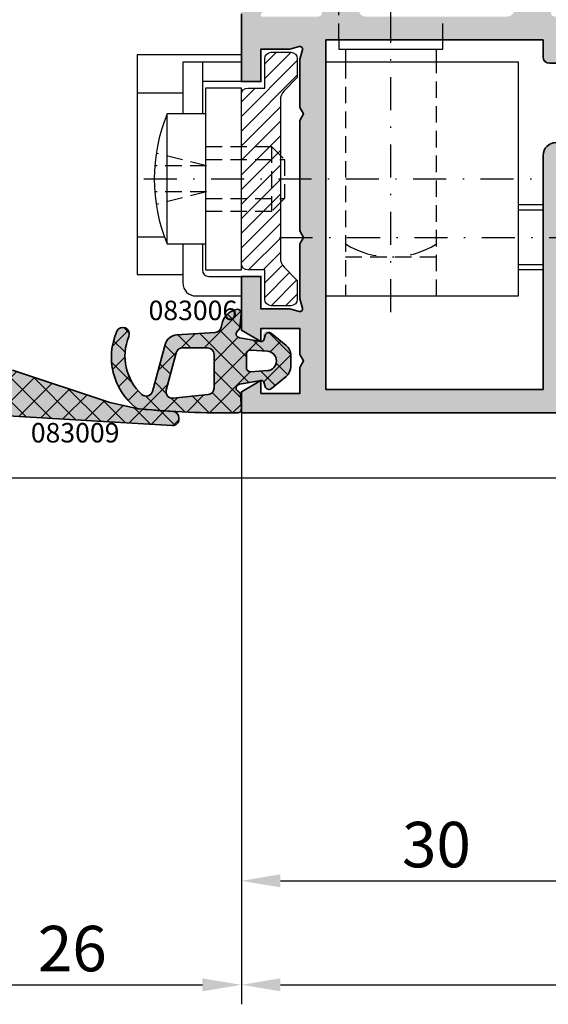
# Model space of a CAD drawing. Units: millimetres. Extents: x -3674 to 22323, y 0 to 29188.
# Drawn here: x 5583 to 5623, y 2620 to 2696 of the extents above; entities that cross this region are included whole.
import ezdxf

# ---------------------------------------------------------------- set-up
doc = ezdxf.new("R2010")
doc.units = ezdxf.units.MM
doc.linetypes.add('STRICHLINIE', pattern=[19.049999999999997, 12.7, -6.35])
doc.linetypes.add('STRICHPUNKT', pattern=[25.4, 12.7, -6.35, 0, -6.35])
for name, color, linetype in [('Achse', 104, 'STRICHPUNKT'), ('Averdeckt', 130, 'STRICHLINIE'), ('UMRISS02', 1, 'Continuous')]:
    doc.layers.add(name, color=color, linetype=linetype)
for name, color, linetype, lineweight in [('Aluminium-AM_0', 40, 'Continuous', 35), ('AM_8', 251, 'Continuous', 18), ('Bemassung', 6, 'Continuous', 25), ('Gummi-AM_0', 185, 'Continuous', 35), ('Schraffur', 251, 'Continuous', 25), ('Zeichnen-AM_6', 10, 'Continuous', 25)]:
    doc.layers.add(name, color=color, linetype=linetype, lineweight=lineweight)
doc.styles.add('ArialS', font='ARIALN.TTF')
doc.styles.add('BEMTEXT', font='ARIALN.TTF')
doc.dimstyles.new('1-1', dxfattribs={"dimtxt": 3.5, "dimasz": 3, "dimexe": 1.5, "dimexo": 0, "dimgap": 1, "dimtad": 1, "dimdec": 8, "dimzin": 9, "dimdsep": 46, "dimtxsty": 'BEMTEXT', "dimcen": -3, "dimclrd": 256, "dimclre": 256, "dimclrt": 30, "dimadec": 1, "dimazin": 2, "dimtfac": 0.5, "dimtdec": 8, "dimtmove": 0, "dimatfit": 3, "dimfxl": 1, "dimtolj": 2, "dimlwd": -1, "dimlwe": -1, "dimarcsym": 0})
pattern_1 = [(45, (-125, 85.00000000000001), (-0.8980256121069152, 0.8980256121069154), []), (135, (-125, 85.00000000000001), (-0.8980256121069154, -0.8980256121069152), [])]

# ---------------------------------------------------------------- blocks, each defined once
blk = doc.blocks.new('N5-4A_')
at = {"layer": 'AM_8'}
h = blk.add_hatch(color=157, dxfattribs=at)
h.dxf.hatch_style = 1
h.paths.add_polyline_path([(94.50000000000546, 6.5), (91.50000000000546, 6.5), (91.50000000000546, 7.5), (90.00000000000546, 6.633974596214102), (90.00000000000546, 5), (120.0000000000055, 5), (120.0000000000055, 8.5), (118.0000000000055, 8.147346038582327), (117.5585949593133, 6.5), (115.0000000000055, 6.5), (115.0000000000055, 17.99999999999635), (114.7113248654114, 18.49999999999636), (115.0000000000055, 18.99999999999637), (115.0000000000055, 24), (117.4641016151436, 24), (118.0000000000055, 22), (120.0000000000055, 22), (120.0000000000055, 27.5), (119.7113248654114, 28), (120.0000000000055, 28.5), (120.0000000000055, 35.69959443455458, 0.08309359224715561), (119.9182778634047, 36.18794666623896), (119.7556258253717, 36.66032248437114, -0.4142135623652798), (119.9416109517057, 37.04164850338304), (120.0216252685493, 37.06919964213316, 0.3152987888718367), (120.2239091307511, 37.34761949287865), (120.2400019145916, 38.26957446165675, 0.4663076581548399), (119.8931172665335, 38.5711166857656), (117.4273472180624, 38.18057707666978, 0.2446984432291857), (117.2046393436836, 38.01578191852702), (117.0988071868903, 37.79879384089092, 0.7988945248104601), (117.403027024322, 37.55456466122268), (118.5026279441681, 35.64999999999792, -0.5773502691894874), (118.4160254037908, 35.5), (114.1000000000058, 35.5, -0.4142135623730951), (113.8000000000065, 35.79999999999927), (113.8000000000065, 36.01592291538819, -0.1374799432255721), (113.8436944401462, 36.17183141414466), (114.770870373246, 37.69606100082812, 0.5850073685775046), (114.6000000000059, 38), (112.8258410654337, 38, 0.2618237870820816), (111.9714891987772, 37.51969499510894), (110.8890085919967, 35.74015250244503, -0.2618237870820805), (110.4618326586693, 35.5), (99.53816734561796, 35.5, -0.2618237866135806), (99.11099141274751, 35.7401525016952), (98.02851080032424, 37.5196949966064, 0.2618237866135819), (97.17415893457763, 38), (95.40000000000866, 38, 0.5850073685775085), (95.22912962676861, 37.69606100082811), (96.15630555986736, 36.17183141414621, -0.1374799432255677), (96.200000000008, 36.01592291538637), (96.200000000008, 35.79999999999926, -0.4142135623730945), (95.90000000000875, 35.5), (91.58397459622286, 35.5, -0.5773502691897183), (91.49737205584516, 35.64999999999877), (92.59697297569255, 37.55456466122268, 0.7988945248104771), (92.90119281312425, 37.79879384089092), (92.79536065633098, 38.01578191852703, 0.2446984432291818), (92.57265278195213, 38.18057707666978), (90.1068827334828, 38.57111668576533, 0.4663076581548617), (89.75999808542291, 38.26957446165488), (89.7760908692635, 37.34761949287734, 0.3588244853613431), (90.01781676938357, 37.05250914295404, -0.4558744361966296), (90.2443741746425, 36.66032248437004), (90.08172213660805, 36.18794666623382, 0.08309359224715647), (90.00000000000728, 35.69959443454916), (90.00000000000728, 30.5), (91.50000000000546, 30.5), (91.50000000000546, 33), (93.72725933897526, 33), (94.44823619098696, 33.19318516525581, -0.5773502691890268), (94.69318516526393, 32.94823619097785), (94.50000000000546, 32.227259338968), (94.50000000000546, 28.5), (94.78867513460136, 28), (94.50000000000546, 27.5), (94.50000000000546, 18.99999999999636), (94.78867513460136, 18.49999999999636), (94.50000000000546, 17.99999999999636), (94.50000000000546, 13.77274066102837), (94.69318516526424, 13.05176380902095, -0.5773502691910278), (94.44823619098463, 12.80681483474118), (93.72725933897527, 13), (91.50000000000546, 13), (91.50000000000546, 15.5), (90.00000000000546, 15.5), (90.00000000000546, 11.36602540378226), (91.50000000000546, 10.5), (91.50000000000546, 11.5), (94.50000000000546, 11.5), (94.50000000000546, 9.499999999996362), (94.78867513460136, 9), (94.50000000000546, 8.5)])
h.paths.add_polyline_path([(96.50000000000546, 33.69999999999709), (113.2000000000062, 33.69999999999709), (113.2000000000062, 32.39999999999782, 0.4142135623730951), (113.7000000000062, 31.89999999999782), (114.5000000000055, 31.89999999999782, 0.4142135623730951), (115.0000000000055, 32.39999999999782), (115.0000000000055, 33.69999999999709), (118.2000000000044, 33.69999999999709), (118.2000000000044, 25.79999999999927), (114.2000000000062, 25.79999999999927, 0.4142135623730951), (113.2000000000062, 24.79999999999927), (113.2000000000062, 6.799999999999272), (96.50000000000546, 6.799999999999272)], flags=16)
h = blk.add_hatch(color=253, dxfattribs=at)
h.dxf.hatch_style = 1
h.paths.add_polyline_path([(78.96102329762648, 4.376172582553409), (84.66834942354109, 4.021865857823229, 0.4324916746251837), (85.19932942745618, 4.520905174268535), (85.19932942745618, 4.619863229361158, 0.3981830687505312), (84.7268355452965, 5.119106069552856, -0.00822973682624345), (82.10022622067136, 5.307227008697851, -0.06421433162265426), (82.02527218942264, 5.323690218626979), (79.88942439038328, 5.792816563276574), (72.40745225248429, 8.296365883332328, -0.3860106468254089), (71.08713876267575, 8.54655740389353), (69.83683225285242, 11.85362585479203, 0.2838623920221474), (69.00425814160661, 12.49468661108793), (64.32815192811455, 12.97798529128713, 0.4791846114092633), (63.99924485444361, 12.64555544050677), (64.12298171219487, 11.5614227424953, 0.2269061532062749), (64.26051266133804, 11.34200808167586, -0.6832855350090254), (64.15347253482709, 10.79338179609124), (62.48910094038349, 10.49176952582306, -0.3902565575064153), (62.26025082185389, 10.63680949822239), (62.17200706720175, 10.96620110271405, 0.5773662253514799), (61.6700934011175, 11.10070067000257), (60.36988305641782, 9.800487088453082, 0.1989120438824794), (60.20000550000077, 9.390365665860543), (60.20000550000077, 8.58070467792237, 0.2291912450297199), (60.57933638242274, 7.796632075106402), (61.69659135073981, 6.912216967618889, 0.5393886840824217), (62.17257345369404, 7.069806545449126), (62.26025082185716, 7.39708397253051, -0.3902533567192537), (62.48909875380238, 7.542124341165533), (64.15347659226366, 7.240530039496775, -0.729318410950551), (64.22825638794382, 6.674142291889609, 0.2722336678534553), (64.057176431008, 6.422680727624936), (64.00066529088869, 5.565423371342547, 0.4161546213131388), (64.28226505342221, 5.246215539340454)])
h.paths.add_polyline_path([(69.23667027668789, 7.625010083483971), (66.54771752507281, 7.90764212407862, -0.3838627987063232), (66.09998390000146, 8.404902846489108), (66.09998390000146, 10.99998099999721, -0.4142135623730951), (66.59998390000146, 11.49998099999721), (68.51782919790043, 11.49998099999721, -0.3394517882698503), (69.00079096428847, 11.12939480222371), (69.77189841800627, 8.251684608120541, -0.5261296558697295)], flags=16)
h.paths.add_polyline_path([(63.38557649371428, 8.151555646058256), (61.99581299620966, 8.251930861818636, -0.9303869729894525), (61.99582396330506, 9.748034591045581), (63.38557941827535, 9.848388744641909, -0.4354878250206177), (63.59998390000146, 9.648908141810807), (63.59998390000146, 8.35103603768772, -0.4354921853539654)], flags=16)
h = blk.add_hatch(color=253, dxfattribs=at)
h.dxf.hatch_style = 1
h.paths.add_polyline_path([(89.84654886792305, 10.7882422127368, -0.6815906547313465), (89.7383322122482, 11.33612207010474, 0.227182393324267), (89.87487852935897, 11.55648539971455), (89.99216047472319, 12.63865329977408, 0.5064749126163551), (89.63533420939987, 12.9652035820952, 0.3313477146063858), (88.46141972582309, 11.65583027955076, -0.3689512152236072), (87.99758608436544, 11.20119162683824), (85.03008750310332, 10.99767963353957, 0.3204705546190757), (84.13258255554518, 10.25884678769281), (83.16845193990764, 6.660733001422664, -0.5625729294540832), (82.34805507341991, 6.421176199299532, -0.3147114278342947), (81.3472635055442, 10.89214108912009, 0.9890633295765046), (80.42648455328704, 11.28207082468716, 0.3384138953330917), (81.8695014935055, 5.41220401510089, 0.1484868642772072), (82.13909345268472, 5.303809023740925, 0.02366681512449281), (89.7021359877919, 5.000022059601173, 0.427691443914575), (89.9995614243217, 5.315899459797176), (89.94302701306327, 6.382087103943491, 0.2756758703145579), (89.77172981171928, 6.637391470441481, -0.7293034998641338), (89.84652237246091, 7.203773932316389), (91.51089391760551, 7.505360397670187, -0.3902307444359251), (91.73973722154895, 7.360334301779231), (91.82761447858661, 7.032408610889382, 0.545485481508705), (92.30800701274802, 6.87840497935684), (93.43540736216515, 7.806074794916539, 0.2242187977324293), (93.80001749999974, 8.578266301639964), (93.80001749999974, 9.421268173252466, 0.2252882130763174), (93.43225776326376, 10.1960405588645), (92.30702864729842, 11.11426527327135, 1.130416501247956), (91.73546719222404, 10.74910718293357, -0.5740728704229326), (91.51089138841489, 10.48665410295858)])
h.paths.add_polyline_path([(87.90001600000141, 9.500020499999664), (87.90001600000141, 6.904942346491852, -0.3838627998153011), (87.45228237300583, 6.40768162387739), (84.76332952138975, 6.125049583282694, -0.5261296546356201), (84.22810138199578, 6.751724108119118), (84.99920883571423, 9.629434302224727, -0.3394517882698504), (85.48217060210418, 10.00002049999966), (87.40001600000141, 10.00002049999966, -0.4142135623730951)], flags=16)
h.paths.add_polyline_path([(90.40001600000141, 9.54146044522713, -0.4354924001741306), (90.72162732555462, 9.840681017059966), (92.00392292811742, 9.748066703969338, -0.930380456848099), (92.00392133145994, 8.251963729488354), (90.72162668689093, 8.15935223682391, -0.4354917653680285), (90.40001600000141, 8.458572854782537)], flags=16)
at = {"layer": 'Schraffur'}
h = blk.add_hatch(dxfattribs=at)
h.set_pattern_fill('ANSI31', color=256, scale=0.25, style=0)
h.set_pattern_definition([(45, (-57.3248743398708, 85), (-0.561266007566822, 0.5612660075668221), [])])
edge = h.paths.add_edge_path()
edge.add_line((93.00000000000364, 29.08578643762303), (93.00000000000364, 16.9142135623697))
edge.add_arc((94.00000000000152, 16.9142135623704), 0.9999999999978826, 180.0000000000405, 225.0000000000408)
edge.add_line((93.29289321881697, 16.20710678118485), (94.30000000000473, 15.19999999999709))
edge.add_line((94.30000000000473, 15.19999999999709), (94.30000000000473, 13.75))
edge.add_arc((93.80000000000473, 13.75), 0.5, -90, 0, ccw=False)
edge.add_line((93.80000000000473, 13.25), (92.30000000000473, 13.25))
edge.add_arc((92.30000000000473, 13.75), 0.5, 180, 270, ccw=False)
edge.add_line((91.80000000000473, 13.75), (91.80000000000473, 16))
edge.add_line((91.80000000000473, 16), (90.50000000000364, 16))
edge.add_arc((90.50000000000364, 16.5), 0.5, 180, 270, ccw=False)
edge.add_line((90.00000000000364, 16.5), (90.00000000000364, 29.5))
edge.add_arc((90.50000000000364, 29.5), 0.5, 90, 180, ccw=False)
edge.add_line((90.50000000000364, 30), (91.80000000000473, 30))
edge.add_line((91.80000000000473, 30), (91.80000000000473, 32.25))
edge.add_arc((92.30000000000473, 32.25), 0.5, 90, 180, ccw=False)
edge.add_line((92.30000000000473, 32.75), (93.80000000000473, 32.75))
edge.add_arc((93.80000000000473, 32.25), 0.5, 0, 90, ccw=False)
edge.add_line((94.30000000000473, 32.25), (94.30000000000473, 30.79999999999927))
edge.add_line((94.30000000000473, 30.79999999999927), (93.29289321881697, 29.79289321881151))
edge.add_arc((94.00000000000593, 29.08578643762414), 1.000000000002287, 135.0000000000641, 180.0000000000637)
h = blk.add_hatch(dxfattribs=at)
h.set_pattern_fill('ANSI37', color=256, scale=0.4, style=0)
h.set_pattern_definition(pattern_1)
edge = h.paths.add_edge_path()
edge.add_arc((64.30001557374224, 5.545689943970842), 0.3000000000005673, 176.2284698966398, 266.6079191490121, ccw=False)
edge.add_line((64.00066529088872, 5.565423371343059), (64.05717643100797, 6.422680727624538))
edge.add_arc((64.35652671385952, 6.402947300253345), 0.2999999999985293, 115.31330238284579, 176.22846989681, ccw=False)
edge.add_arc((64.09998606202674, 6.945337283528715), 0.3000000000017119, 295.3133023827036, 439.7291418344008)
edge.add_line((64.15347659226427, 7.240530039496662), (62.48909875380195, 7.542124341165618))
edge.add_arc((62.45343840031132, 7.345329170521325), 0.1999999999999837, 79.72914183464619, 165.0026713259841)
edge.add_line((62.26025082185697, 7.397083972529799), (62.17257345369399, 7.069806545448955))
edge.add_arc((61.8827920860132, 7.147438748462775), 0.2999999999995456, 231.6349865355877, 345.0026713257433, ccw=False)
edge.add_line((61.69659135073925, 6.912216967619315), (60.57933638242139, 7.796632075107482))
edge.add_arc((61.20000550000298, 8.58070467792237), 1.000000000002212, 179.9999999999772, 231.6349865356269, ccw=False)
edge.add_line((60.20000550000077, 8.580704677922768), (60.20000550000077, 9.390365665862191))
edge.add_arc((60.78000550000012, 9.390365665860543), 0.5799999999993446, 135.0000713181444, 179.9999999998371, ccw=False)
edge.add_line((60.36988305641898, 9.800487088454247), (61.6700934011169, 11.10070067000197))
edge.add_arc((61.88222569952205, 10.88856889969617), 0.2999999999995435, 14.997328675043377, 135.0000713184691, ccw=False)
edge.add_line((62.17200706720178, 10.96620110271397), (62.26025082185333, 10.63680949822447))
edge.add_arc((62.4534384003081, 10.68856430023459), 0.2000000000008183, 194.9973286744488, 280.271494777015)
edge.add_line((62.48910094038183, 10.49176952582275), (64.1534725348265, 10.79338179609113))
edge.add_arc((64.09997872471429, 11.08857395770701), 0.2999999999996362, 280.2714947773847, 417.6484166014837)
edge.add_arc((64.42104659796287, 11.59544220564641), 0.3000000000016404, 186.5112448986713, 237.6484166014641, ccw=False)
edge.add_line((64.12298171219481, 11.56142274249578), (63.99924485444353, 12.64555544050745))
edge.add_arc((64.29730974020981, 12.67957490365768), 0.2999999999998257, 84.09915002710682, 186.5112448986343, ccw=False)
edge.add_line((64.3281519281154, 12.97798529128704), (69.00425814160917, 12.49468661108767))
edge.add_arc((68.90145084859063, 11.49998531898802), 1.000000000001255, 20.710148946428887, 84.09915002712279, ccw=False)
edge.add_line((69.83683225285313, 11.85362585479015), (71.08713876267575, 8.54655740389353))
edge.add_arc((71.8851880308011, 9.149149608993014), 1.000000000001035, 217.0557771233973, 301.4842539244811)
edge.add_line((72.40745225248429, 8.296365883332328), (79.88942439038328, 5.792816563276574))
edge.add_line((79.88942439038328, 5.792816563276574), (82.10022622067117, 5.307227008695918))
edge.add_arc((89.12781439996468, 84.99796050000482), 80.00000000000355, 264.9603649129568, 266.8464390799478)
edge.add_arc((84.69932942745473, 4.619863229361158), 0.5000000000014501, -1.4011902749189176e-10, 86.84643907977897, ccw=False)
edge.add_line((85.19932942745618, 4.619863229359908), (85.19932942745618, 4.520905174267682))
edge.add_arc((84.69932942745544, 4.520905174268535), 0.500000000000739, 266.4476776560777, 359.9999999999023, ccw=False)
edge.add_line((84.66834942354035, 4.021865857823286), (78.96102329762653, 4.376172582553409))
edge.add_line((78.96102329762653, 4.376172582553409), (64.28226505342172, 5.246215539340483))
edge = h.paths.add_edge_path(flags=16)
edge.add_line((66.09998390000146, 8.404902846490586), (66.09998390000146, 10.99998099999721))
edge.add_arc((66.59998390000146, 10.99998099999721), 0.5, 90, 180, ccw=False)
edge.add_line((66.59998390000146, 11.49998099999721), (68.51782919789912, 11.49998099999721))
edge.add_arc((68.51782919790043, 10.999980999998), 0.4999999999991758, 15.00050771527998, 90.00000000014978, ccw=False)
edge.add_line((69.00079096428817, 11.12939480222485), (69.77189841800646, 8.251684608119831))
edge.add_arc((69.28893665161696, 8.122270805894516), 0.5000000000004727, -96.00024695658288, 15.000507715061474, ccw=False)
edge.add_line((69.23667027668671, 7.625010083484085), (66.54771752507077, 7.907642124078848))
edge.add_arc((66.59998390000187, 8.404902846489108), 0.5000000000004131, 179.9999999998306, 263.99975304331787, ccw=False)
edge = h.paths.add_edge_path(flags=16)
edge.add_line((63.59998390000146, 8.351036037689482), (63.59998390000146, 9.648908141811262))
edge.add_arc((63.39998390000226, 9.648908141810807), 0.1999999999991999, 1.302755197532668e-10, 94.13015598362207)
edge.add_line((63.38557941827457, 9.848388744641852), (61.99582396328879, 9.748034591044416))
edge.add_arc((62.04984076978126, 8.999982330425041), 0.7500000000009065, 94.13015598464585, 265.8690040114851)
edge.add_line((61.99581299622514, 8.251930861817527), (63.38557649371614, 8.151555646058114))
edge.add_arc((63.39998390000012, 8.35103603768772), 0.200000000001332, 265.8690040108337, 360.0000000005048)
h = blk.add_hatch(dxfattribs=at)
h.set_pattern_fill('ANSI37', color=256, scale=0.4, style=0)
h.set_pattern_definition(pattern_1)
edge = h.paths.add_edge_path()
edge.add_arc((84.98768937069725, 9.29106801562773), 4.976814400000137, 156.4183414037063, 231.2044757540073, ccw=False)
edge.add_arc((80.88472997403346, 11.08204299071178), 0.4999999999999443, -22.321530307430976, 156.4183414036989, ccw=False)
edge.add_arc((85.04753185013757, 9.372925838405877), 4.000000100000292, 157.6784696926048, 227.5560081044177)
edge.add_arc((82.6854896620739, 6.79014489496376), 0.5000000000002461, 227.5560081044629, 344.9997187200722)
edge.add_line((83.16845193990775, 6.660733001423068), (84.13258255554501, 10.25884678769216))
edge.add_arc((85.09850711121267, 10.00002300061061), 1.000000000000497, 93.92321977434437, 164.9997187200621, ccw=False)
edge.add_line((85.03008750310255, 10.99767963353952), (87.99758608436787, 11.20119162683841))
edge.add_arc((87.96337628031075, 11.70001994330278), 0.5000000000003026, 273.9232197745798, 348.5607426409185)
edge.add_line((88.45344403812123, 11.60085547005292), (88.49367327792424, 11.79974802404104))
edge.add_arc((89.9402393227031, 11.52461975700521), 1.472497499226834, 102.30441007347792, 169.2313019581875, ccw=False)
edge.add_arc((89.69390693600438, 12.67097707802589), 0.2999999999979269, -6.185394405860677, 102.99602967494621, ccw=False)
edge.add_line((89.99216047472328, 12.63865329977489), (89.8748785293592, 11.55648539971662))
edge.add_arc((89.57662499063626, 11.58880917796671), 0.3000000000018569, 302.61722788544836, 353.8146055943843, ccw=False)
edge.add_arc((89.9000394338622, 11.08343496223949), 0.3000000000057306, 122.6172278856384, 259.7291349049899)
edge.add_line((89.84654886792305, 10.7882422127368), (91.51089138841417, 10.48665410295871))
edge.add_arc((91.54655176570877, 10.6834492692887), 0.1999999999991063, 259.7291349042118, 344.9984014100241)
edge.add_line((91.73973548664617, 10.63168007029526), (91.82758098691193, 10.95948735607817))
edge.add_arc((92.11735656831932, 10.88183355758741), 0.300000000000064, 50.784400825394016, 164.9984014099783, ccw=False)
edge.add_line((92.30702864729938, 11.11426527327058), (93.4322577632629, 10.19604055886521))
edge.add_arc((92.80001750000093, 9.421268173252429), 0.9999999999988134, 5.047695594839752e-11, 50.784400825690625, ccw=False)
edge.add_line((93.80001749999974, 9.421268173253338), (93.80001749999974, 8.578266301639815))
edge.add_arc((92.80001750000196, 8.578266301639928), 0.9999999999977831, 309.448905815519, 359.99999999999187, ccw=False)
edge.add_line((93.43540736216528, 7.80607479491664), (92.30800701274893, 6.878404979357583))
edge.add_arc((92.1173900540992, 7.110062431373706), 0.2999999999991231, 195.0016029389106, 309.44890581573264, ccw=False)
edge.add_line((91.82761447858684, 7.032408610888524), (91.73973722154915, 7.360334301778494))
edge.add_arc((91.54655350453956, 7.308565088122748), 0.200000000000438, 15.00160293852247, 100.2706349866903)
edge.add_line((91.51089391760615, 7.505360397670302), (89.84652237246337, 7.203773932316835))
edge.add_arc((89.90001175286301, 6.908580967989451), 0.3000000000065429, 100.270634986396, 244.6842436260111)
edge.add_arc((89.64344787057797, 6.36620197289858), 0.3000000000008987, 3.0352560303202267, 64.68424362629452, ccw=False)
edge.add_line((89.94302701306333, 6.382087103942467), (89.99956142432166, 5.315899459797947))
edge.add_arc((89.69998228183762, 5.300014328752354), 0.2999999999996755, -89.5886689282786, 3.0352560306641863, ccw=False)
edge.add_arc((89.12781439997887, 84.99796050000974), 80.00000000001015, 264.98830894683056, 270.41133107158294, ccw=False)
edge.add_arc((82.18277295860602, 5.801897470475751), 0.5000000000082108, 231.2044757569083, 264.9883089497039, ccw=False)
edge = h.paths.add_edge_path(flags=16)
edge.add_line((84.76332952139092, 6.125049583282816), (87.45228237300762, 6.407681623877579))
edge.add_arc((87.40001599999908, 6.90494234649185), 0.5000000000023347, 276.0002467351348, 360.0000000001368)
edge.add_line((87.90001600000141, 6.904942346493044), (87.90001600000141, 9.500020499999664))
edge.add_arc((87.40001600000141, 9.500020499999664), 0.5, 0, 90)
edge.add_line((87.40001600000141, 10.00002049999966), (85.482170602103, 10.00002049999966))
edge.add_arc((85.48217060210418, 9.500020499998527), 0.5000000000011369, 90.00000000013515, 164.9994922849793)
edge.add_line((84.99920883571394, 9.629434302223672), (84.22810138199566, 6.751724108118651))
edge.add_arc((84.71106314838337, 6.622310305893507), 0.4999999999987054, 164.9994922849079, 276.000246735064)
edge = h.paths.add_edge_path(flags=16)
edge.add_line((92.0039213313812, 8.251963729482668), (90.72162668689089, 8.159352236823906))
edge.add_arc((90.70001600000045, 8.458572854782574), 0.299999999999044, 179.9999999999729, 274.1309150806659, ccw=False)
edge.add_line((90.40001600000141, 8.458572854782688), (90.40001600000141, 9.54146044522713))
edge.add_arc((90.7000160000011, 9.541460445227699), 0.2999999999996845, 85.86896262599441, 180.0000000001086, ccw=False)
edge.add_line((90.72162732555444, 9.840681017059978), (92.00392292819743, 9.74806670396356))
edge.add_arc((91.94989461423354, 9.000015274387579), 0.7500000000002702, -85.86908492535662, 85.8689626198314, ccw=False)
for p, q in [((82.00000000000546, 29.63823812586998), (85.50000000000546, 29.63823812586998)), ((113.2000000000062, 21), (111.3000000000047, 21)), ((82.00000000000546, 18.56176187412711), (84.08107851167188, 18.56176187412711)), ((113.2000000000062, 16), (111.3000000000047, 16))]:
    blk.add_line(p, q)
blk.add_lwpolyline([(93.00000000000364, 29.08578643762303), (93.00000000000364, 16.9142135623697, 0.198912367379658), (93.29289321881697, 16.20710678118485), (94.30000000000473, 15.19999999999709), (94.30000000000473, 13.75, -0.4142135623730951), (93.80000000000473, 13.25), (92.30000000000473, 13.25, -0.4142135623730951), (91.80000000000473, 13.75), (91.80000000000473, 16), (90.50000000000364, 16, -0.4142135623730951), (90.00000000000364, 16.5), (90.00000000000364, 29.5, -0.4142135623730951), (90.50000000000364, 30), (91.80000000000473, 30), (91.80000000000473, 32.25, -0.4142135623730951), (92.30000000000473, 32.75), (93.80000000000473, 32.75, -0.4142135623730951), (94.30000000000473, 32.25), (94.30000000000473, 30.79999999999927), (93.29289321881697, 29.79289321881151, 0.1989123673796573)], format="xyb", close=True)
for points in [[(90.00000000000546, 32.54999999999927), (82.00000000000546, 32.54999999999927), (82.00000000000546, 15.64999999999782), (85.50000000000546, 15.64999999999782)], [(89.98838371221973, 32), (85.50000000000364, 32), (85.50000000000364, 28)], [(87.00000000000364, 32), (87.00000000000364, 28)], [(96.50000000000364, 14), (111.3000000000047, 14), (111.3000000000047, 32), (96.50000000000364, 32)], [(89.98838371221973, 30.5), (87.00000000000364, 30.5)], [(84.30000000000473, 18), (84.30000000000473, 28)]]:
    blk.add_lwpolyline(points)
blk.add_lwpolyline([(90.00000000000364, 16), (90.00000000000364, 30), (87.25000000000364, 30), (87.25000000000364, 16)], close=True)
for points in [[(87.25000000000364, 28), (84.30000000000473, 28, 0.1999999999999964), (84.30000000000473, 18), (87.22361978516528, 18)], [(85.50000000000364, 18), (85.50000000000364, 15, 0.4142135623730951), (86.50000000000364, 14), (89.98838371221973, 14)], [(87.00000000000364, 18), (87.00000000000364, 16, 0.4142135623730951), (87.50000000000364, 15.5), (90.00000000000364, 15.5)]]:
    blk.add_lwpolyline(points, format="xyb")
at = {"layer": 'Achse', "ltscale": 0.2}
for p, q in [((101.5000000000036, 33.58192421163039), (101.5000000000055, 70.45711845176993)), ((92.94141107827818, 18.49999999999636), (126.5000000000073, 18.49999999999636))]:
    blk.add_line(p, q, dxfattribs=at)
for points in [[(101.5000000000036, 12.75682386299741), (101.5000000000036, 33.58192421163039)], [(82.48960999319388, 23), (113.1469091621839, 23)]]:
    blk.add_lwpolyline(points, dxfattribs=at)
blk.add_arc((101.5000000000055, 23.625), 6.625000000000044, 238.1092081981385, 301.8907918018614, dxfattribs=at)
at = {"layer": 'Aluminium-AM_0'}
blk.add_lwpolyline([(120.0000000000055, 5), (90.00000000000546, 5), (90.00000000000546, 6.633974596214102), (91.50000000000546, 7.5), (91.50000000000546, 6.5), (94.50000000000546, 6.5), (94.50000000000546, 8.5), (94.78867513460136, 9), (94.50000000000546, 9.499999999996362), (94.50000000000546, 11.5), (91.50000000000546, 11.5), (91.50000000000546, 10.5), (90.00000000000546, 11.36602540378226), (90.00000000000546, 15.5), (91.50000000000546, 15.5), (91.50000000000546, 13), (93.72725933897527, 13), (94.44823619098497, 12.80681483474109, 0.5773502691896284), (94.69318516526437, 13.05176380902049), (94.50000000000546, 13.77274066102837), (94.50000000000546, 17.99999999999636), (94.78867513460136, 18.49999999999636), (94.50000000000546, 18.99999999999636), (94.50000000000546, 27.5), (94.78867513460136, 28), (94.50000000000546, 28.5), (94.50000000000546, 32.227259338968), (94.69318516526437, 32.94823619097951, 0.5773502691895861), (94.44823619098497, 33.19318516525527), (93.72725933897527, 33), (91.50000000000546, 33), (91.50000000000546, 30.5), (90.00000000000728, 30.5), (90.00000000000728, 35.69959443455082, -0.08309359224722877)], format="xyb", dxfattribs=at)
blk.add_lwpolyline([(113.2000000000062, 6.799999999999272), (113.2000000000062, 24.79999999999927, -0.4142135623730951), (114.2000000000062, 25.79999999999927), (118.2000000000044, 25.79999999999927), (118.2000000000044, 33.69999999999709), (115.0000000000055, 33.69999999999709), (115.0000000000055, 32.39999999999782, -0.4142135623730951), (114.5000000000055, 31.89999999999782), (113.7000000000062, 31.89999999999782, -0.4142135623730951), (113.2000000000062, 32.39999999999782), (113.2000000000062, 33.69999999999709), (96.50000000000546, 33.69999999999709), (96.50000000000546, 6.799999999999272)], format="xyb", close=True, dxfattribs=at)
at = {"layer": 'Averdeckt', "ltscale": 0.1}
for p, q in [((97.50000000000546, 33.69999999999709), (97.50000000000546, 37.94542456075578)), ((105.5000000000055, 33.69999999999709), (105.5000000000055, 35.5)), ((98.00000000000546, 17), (105.0000000000055, 17))]:
    blk.add_line(p, q, dxfattribs=at)
for points in [[(98.00000000000364, 32), (98.00000000000364, 14)], [(105.0000000000036, 14), (105.0000000000036, 32)], [(87.25000000000364, 25.5), (92.32638021484308, 25.5), (93.32638021484308, 24.5), (93.32638021484308, 21.5), (92.32638021484308, 20.5), (87.25000000000364, 20.5)], [(92.32638021484308, 25.5), (92.32638021484308, 20.5)], [(87.32638021484308, 24), (83.44999382903916, 24.96909659645098)], [(87.25000000000364, 24.5), (93.32638021484308, 24.5)], [(87.32638021484308, 24), (83.33851860318828, 24)], [(87.32638021484308, 22), (83.33851860318828, 22)], [(87.32638021484308, 22), (83.44999382903916, 21.03090340354902)], [(87.25000000000364, 21.5), (93.32638021484308, 21.5)]]:
    blk.add_lwpolyline(points, dxfattribs=at)
at = {"layer": 'Gummi-AM_0'}
blk.add_lwpolyline([(72.40745225248429, 8.296365883332328), (79.88942439038328, 5.792816563276574), (82.10022622067117, 5.307227008695918, 0.008229736826248148), (84.72683554529794, 5.119106069552799, -0.3981830687504083), (85.19932942745618, 4.619863229359908), (85.19932942745618, 4.520905174267682, -0.4324916746251121), (84.66834942354035, 4.021865857823286), (78.96102329762653, 4.376172582553409), (64.28226505342172, 5.246215539340483, -0.4161546213131587)], format="xyb", dxfattribs=at)
for points in [[(81.86950149352742, 5.412204015083262, -0.3384138953346728), (80.42648455328708, 11.28207082468725, -0.9890633295768283), (81.3472635055441, 10.89214108911983, 0.3147114278343071), (82.34805507342026, 6.421176199299225, 0.5625729294540591), (83.16845193990775, 6.660733001423068), (84.13258255554501, 10.25884678769216, -0.3204705546190472), (85.03008750310255, 10.99767963353952), (87.99758608436787, 11.20119162683841, 0.3376913519527157), (88.45344403812123, 11.60085547005292), (88.49367327792424, 11.79974802404104, -0.300617983541219), (89.62644187562728, 12.96329277316909, -0.5160358467547737), (89.99216047472328, 12.63865329977489), (89.8748785293592, 11.55648539971662, -0.2271823933265302), (89.73833221224777, 11.33612207010447, 0.6815906547307341), (89.84654886792305, 10.7882422127368), (91.51089138841417, 10.48665410295871, 0.3902319232357043), (91.73973548664617, 10.63168007029526), (91.82758098691193, 10.95948735607817, -0.5441653383851628), (92.30702864729938, 11.11426527327058), (93.4322577632629, 10.19604055886521, -0.2252882130763816), (93.80001749999974, 9.421268173253338), (93.80001749999974, 8.578266301639815, -0.2242187977323483), (93.43540736216528, 7.80607479491664), (92.30800701274893, 6.878404979357583, -0.545485481509011), (91.82761447858684, 7.032408610888524), (91.73973722154915, 7.360334301778494, 0.3902307444360974), (91.51089391760615, 7.505360397670302), (89.84652237246337, 7.203773932316835, 0.7293034998663758), (89.77172981171861, 6.637391470441798, -0.2756758703161424), (89.94302701306333, 6.382087103942467), (89.99956142432166, 5.315899459797947, -0.4276914439146127), (89.70213598779264, 5.000022059601179, -0.02366681512441622), (82.13909345270986, 5.303809023738722, -0.1484868642757218)], [(84.76332952139092, 6.125049583282816), (87.45228237300762, 6.407681623877579, 0.3838627998149485), (87.90001600000141, 6.904942346493044), (87.90001600000141, 9.500020499999664, 0.4142135623730951), (87.40001600000141, 10.00002049999966), (85.482170602103, 10.00002049999966, 0.3394517882698035), (84.99920883571394, 9.629434302223672), (84.22810138199566, 6.751724108118651, 0.5261296546360625)], [(92.0039213313812, 8.251963729482668), (90.72162668689089, 8.159352236823906, -0.4354917653681313), (90.40001600000141, 8.458572854782688), (90.40001600000141, 9.54146044522713, -0.4354924001739517), (90.72162732555444, 9.840681017059978), (92.00392292819743, 9.74806670396356, -0.9303804568473019)]]:
    blk.add_lwpolyline(points, format="xyb", close=True, dxfattribs=at)
blk.add_arc((82.12657967634368, 5.606067259290285), 0.3000000000000476, 250.2637024672326, 264.9603649129356, dxfattribs=at)
at = {"layer": 'UMRISS02'}
for p, q in [((97.50000000000546, 33.69999999999709), (97.50000000000546, 33)), ((105.5000000000055, 33), (105.5000000000055, 33.69999999999709)), ((97.50000000000546, 33), (105.5000000000055, 33)), ((98.00000000000546, 33), (98.00000000000546, 32)), ((105.0000000000055, 32), (105.0000000000055, 33)), ((113.2000000000062, 20.59999999999854), (111.3000000000047, 20.59999999999854)), ((113.2000000000062, 16.39999999999782), (111.3000000000047, 16.39999999999782)), ((0, 0), (154.0000000000055, 0))]:
    blk.add_line(p, q, dxfattribs=at)
blk = doc.blocks.new('*D2544')
at = {"layer": 'Bemassung', "transparency": 16777216}
for p, q in [((5599.69323667969, 2665.925225992338), (5599.69323667969, 2620.425225992334)), ((5602.69323667969, 2621.925225992334), (5663.69323667969, 2621.925225992334))]:
    blk.add_line(p, q, dxfattribs=at)
blk.add_solid([(5602.69323667969, 2622.425225992334), (5602.69323667969, 2621.425225992334), (5599.69323667969, 2621.925225992334)], dxfattribs=at)
at = {"layer": 'Defpoints', "color": 0, "transparency": 16777216}
for p in [(5599.69323667969, 2665.925225992338), (5663.69323667969, 2657.925225992334), (5663.69323667969, 2621.925225992334)]:
    blk.add_point(p, dxfattribs=at)
at = {"layer": 'Bemassung', "color": 30, "transparency": 16777216, "insert": (5633.19323667969, 2624.675225992334), "char_height": 3.5, "attachment_point": 5, "style": 'BEMTEXT'}
blk.add_mtext('\\A2;  ', dxfattribs=at)
blk = doc.blocks.new('_None')
blk = doc.blocks.new('*D2545')
at = {"layer": 'Bemassung', "transparency": 16777216}
for p, q in [((5599.69323667969, 2665.925225992338), (5599.69323667969, 2628.425225992334)), ((5629.693236679686, 2665.925225992338), (5629.693236679686, 2628.425225992334)), ((5602.69323667969, 2629.925225992334), (5626.693236679686, 2629.925225992334))]:
    blk.add_line(p, q, dxfattribs=at)
for points in [[(5602.69323667969, 2630.425225992334), (5602.69323667969, 2629.425225992334), (5599.69323667969, 2629.925225992334)], [(5626.693236679686, 2630.425225992334), (5626.693236679686, 2629.425225992334), (5629.693236679686, 2629.925225992334)]]:
    blk.add_solid(points, dxfattribs=at)
at = {"layer": 'Defpoints', "color": 0, "transparency": 16777216}
for p in [(5599.69323667969, 2665.925225992338), (5629.693236679686, 2665.925225992338), (5629.693236679686, 2629.925225992334)]:
    blk.add_point(p, dxfattribs=at)
at = {"layer": 'Bemassung', "color": 30, "transparency": 16777216, "insert": (5614.693236679688, 2632.71223144936), "char_height": 3.5, "attachment_point": 5, "style": 'BEMTEXT'}
blk.add_mtext('\\A2;30', dxfattribs=at)
blk = doc.blocks.new('*D2546')
at = {"layer": 'Bemassung', "transparency": 16777216}
for p, q in [((5599.69323667969, 2665.925225992338), (5599.69323667969, 2620.425225992334)), ((5573.693236679683, 2628.425225992334), (5573.693236679683, 2620.425225992334)), ((5576.693236679683, 2621.925225992334), (5596.69323667969, 2621.925225992334))]:
    blk.add_line(p, q, dxfattribs=at)
for points in [[(5576.693236679683, 2622.425225992334), (5576.693236679683, 2621.425225992334), (5573.693236679683, 2621.925225992334)], [(5596.69323667969, 2622.425225992334), (5596.69323667969, 2621.425225992334), (5599.69323667969, 2621.925225992334)]]:
    blk.add_solid(points, dxfattribs=at)
at = {"layer": 'Defpoints', "color": 0, "transparency": 16777216}
for p in [(5599.69323667969, 2665.925225992338), (5573.693236679683, 2628.425225992334), (5599.69323667969, 2621.925225992334)]:
    blk.add_point(p, dxfattribs=at)
at = {"layer": 'Bemassung', "color": 30, "transparency": 16777216, "insert": (5586.693236679686, 2624.71223144936), "char_height": 3.5, "attachment_point": 5, "style": 'BEMTEXT'}
blk.add_mtext('\\A2;26', dxfattribs=at)

msp = doc.modelspace()

# ---------------------------------------------------------------- block references
msp.add_blockref('N5-4A_', (5509.693236679683, 2660.925225992338))

# ---------------------------------------------------------------- texts
at = {"layer": 'Zeichnen-AM_6', "style": 'ArialS', "oblique": 15}
for s, p in [('083006', (5592.556596395638, 2673.063937416993)), ('083009', (5583.502492608563, 2663.653232841125))]:
    msp.add_text(s, height=1.5, dxfattribs=at).set_placement(p)

# ---------------------------------------------------------------- dimensions: what is measured, and where the dimension line sits
at = {"layer": 'Bemassung'}
dim = msp.add_linear_dim(base=(5599.69323667969, 2621.925225992334), p1=(5573.693236679683, 2628.425225992334), p2=(5599.69323667969, 2665.925225992338), dimstyle='1-1', dxfattribs=at)
dim.commit()
dim.dimension.update_dxf_attribs({"geometry": '*D2546', "text_midpoint": (5586.693236679686, 2624.71223144936)})
dim = msp.add_linear_dim(base=(5663.69323667969, 2621.925225992334), p1=(5599.69323667969, 2665.925225992338), p2=(5663.69323667969, 2657.925225992334), angle=180, text='  ', dimstyle='1-1', override={"dimdec": 0, "dimblk2": 'None', "dimsah": 1, "dimse2": 1}, dxfattribs=at)
dim.commit()
dim.dimension.update_dxf_attribs({"geometry": '*D2544', "text_midpoint": (5633.19323667969, 2624.675225992334)})
dim = msp.add_linear_dim(base=(5629.693236679686, 2629.925225992334), p1=(5599.69323667969, 2665.925225992338), p2=(5629.693236679686, 2665.925225992338), angle=180, dimstyle='1-1', dxfattribs=at)
dim.commit()
dim.dimension.update_dxf_attribs({"geometry": '*D2545', "text_midpoint": (5614.693236679688, 2632.71223144936)})

doc.saveas('drawing.dxf')
